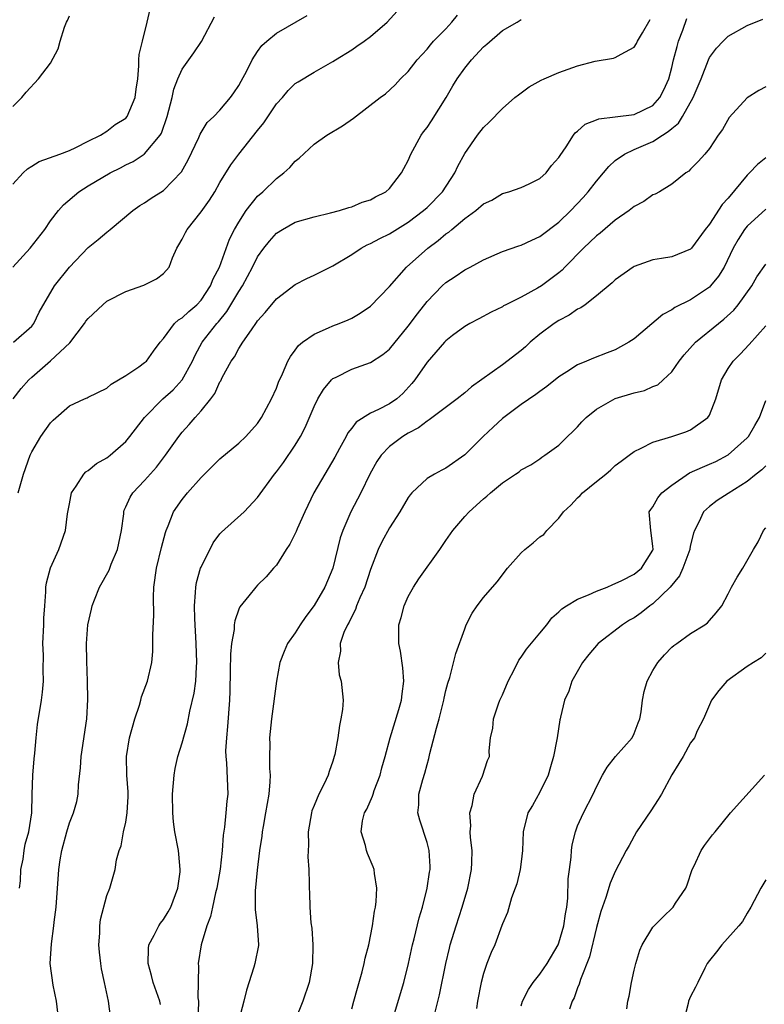
# Model space of a CAD drawing. Units: inches. Extents: x 2562000 to 2565000, y 1533000 to 1536000.
# Drawn here: x 2562166 to 2562245, y 1534001 to 1534105 of the extents above; entities that cross this region are included whole.
import ezdxf

# ---------------------------------------------------------------- set-up
doc = ezdxf.new("R2010")
doc.units = ezdxf.units.IN
doc.header["$MEASUREMENT"] = 0
doc.layers.add('LD25621533_2ft', color=72, linetype='Continuous')

msp = doc.modelspace()

# ---------------------------------------------------------------- linework, layer by layer
at = {"layer": 'LD25621533_2ft'}
for points, elevation in [([(2562165, 1534087.79), (2562166.1, 1534089), (2562166.57, 1534089.43), (2562167, 1534089.73), (2562167.79, 1534090.21), (2562170, 1534091), (2562171, 1534091.39), (2562171.69, 1534091.69), (2562173, 1534092.36), (2562174.32, 1534093), (2562175, 1534093.42), (2562175.87, 1534094.13), (2562177, 1534094.83), (2562177.15, 1534095), (2562178, 1534097), (2562178.09, 1534097.91), (2562178.26, 1534099), (2562178.39, 1534100.39), (2562178.4, 1534101), (2562178.43, 1534101.57), (2562178.76, 1534103), (2562179.28, 1534105), (2562179.6, 1534106.4)], 8124), ([(2562165, 1534096.07), (2562165.94, 1534097), (2562166.42, 1534097.58), (2562167.71, 1534099), (2562169, 1534100.67), (2562169.83, 1534102.17), (2562170.04, 1534103), (2562170.49, 1534104.49), (2562170.71, 1534105), (2562170.81, 1534105.19), (2562171, 1534105.68)], 8126), ([(2562165, 1534079), (2562166.85, 1534081), (2562168.38, 1534083), (2562169, 1534083.89), (2562169.86, 1534085), (2562170.38, 1534085.62), (2562172.02, 1534087), (2562173, 1534087.62), (2562175.34, 1534089), (2562176.45, 1534089.55), (2562177, 1534089.85), (2562177.78, 1534090.22), (2562178.95, 1534091), (2562179, 1534091.04), (2562180.64, 1534093), (2562180.78, 1534093.22), (2562181.4, 1534095), (2562181.91, 1534097), (2562182.1, 1534097.9), (2562182.53, 1534099), (2562183, 1534100.03), (2562183.71, 1534101), (2562184.24, 1534101.76), (2562185.03, 1534102.97), (2562186.43, 1534105.57)], 8122), ([(2562165.02, 1534065), (2562165.89, 1534066.11), (2562166.68, 1534067), (2562167, 1534067.3), (2562169, 1534069.04), (2562171.04, 1534070.96), (2562172.61, 1534073), (2562172.76, 1534073.24), (2562173, 1534073.54), (2562174.56, 1534075), (2562175, 1534075.37), (2562177, 1534076.39), (2562178.92, 1534077.08), (2562180.27, 1534077.73), (2562181, 1534078.32), (2562181.59, 1534079), (2562181.96, 1534079.96), (2562182.41, 1534081), (2562182.65, 1534081.35), (2562183, 1534081.97), (2562183.33, 1534082.67), (2562183.5, 1534083), (2562185, 1534084.85), (2562185.88, 1534086.12), (2562186.44, 1534087), (2562187, 1534087.98), (2562188.16, 1534089.84), (2562188.99, 1534091), (2562191, 1534093.52), (2562191.67, 1534094.33), (2562193, 1534096.33), (2562193.63, 1534097), (2562194.26, 1534097.74), (2562195, 1534098.49), (2562195.31, 1534098.69), (2562197, 1534099.7), (2562199, 1534100.82), (2562199.27, 1534101), (2562201, 1534102.07), (2562201.54, 1534102.46), (2562202.33, 1534103), (2562203, 1534103.49), (2562204.75, 1534105), (2562205.83, 1534106.17)], 8118), ([(2562165.08, 1534071), (2562167, 1534072.73), (2562167.23, 1534073), (2562167.8, 1534074.2), (2562169.43, 1534077), (2562171, 1534079), (2562173, 1534081.07), (2562174.08, 1534081.92), (2562175, 1534082.71), (2562175.17, 1534082.83), (2562175.34, 1534083), (2562177.75, 1534085), (2562178.48, 1534085.52), (2562179, 1534085.82), (2562179.7, 1534086.3), (2562181, 1534087.13), (2562182.9, 1534089.1), (2562183.62, 1534090.38), (2562184.75, 1534092.75), (2562184.9, 1534093.1), (2562185.65, 1534094.35), (2562186.35, 1534095), (2562187, 1534095.68), (2562188.11, 1534097), (2562188.48, 1534097.52), (2562189, 1534098.29), (2562189.24, 1534098.76), (2562189.84, 1534099.84), (2562190.43, 1534101), (2562191, 1534101.88), (2562191.46, 1534102.54), (2562191.97, 1534103), (2562193, 1534103.86), (2562196.28, 1534105.72)], 8120), ([(2562165.57, 1534055), (2562166.13, 1534057), (2562166.83, 1534059), (2562167, 1534059.36), (2562167.98, 1534061), (2562169, 1534062.46), (2562169.27, 1534062.73), (2562171, 1534064.27), (2562172.62, 1534065), (2562172.89, 1534065.11), (2562173, 1534065.18), (2562175, 1534066.13), (2562175.43, 1534066.57), (2562176.23, 1534067), (2562177, 1534067.48), (2562178.38, 1534068.38), (2562179, 1534068.84), (2562179.18, 1534069), (2562179.93, 1534070.07), (2562180.66, 1534071), (2562181, 1534071.39), (2562182.17, 1534073), (2562182.6, 1534073.4), (2562183, 1534073.6), (2562183.71, 1534074.29), (2562184.54, 1534075), (2562185, 1534075.49), (2562186.01, 1534077), (2562186.27, 1534077.73), (2562186.94, 1534079), (2562188.03, 1534081.97), (2562188.55, 1534083), (2562189, 1534083.78), (2562189.79, 1534085), (2562191, 1534086.51), (2562191.54, 1534087), (2562193, 1534088.42), (2562193.8, 1534089), (2562194.41, 1534089.59), (2562195, 1534090.23), (2562195.43, 1534090.57), (2562197, 1534092.04), (2562198.34, 1534093), (2562200.01, 1534093.99), (2562201.2, 1534094.8), (2562204.02, 1534097), (2562204.59, 1534097.41), (2562205.63, 1534098.37), (2562206.18, 1534099), (2562207, 1534099.78), (2562207.94, 1534101), (2562209, 1534102.15), (2562209.38, 1534102.62), (2562209.7, 1534103), (2562211, 1534104.3), (2562211.64, 1534105), (2562212.24, 1534105.76)], 8116), ([(2562165.72, 1534013), (2562165.8, 1534013.8), (2562165.86, 1534015), (2562166.08, 1534016.08), (2562166.19, 1534017), (2562166.32, 1534017.68), (2562166.7, 1534019), (2562167, 1534021), (2562167.04, 1534022.96), (2562167.13, 1534025), (2562167.26, 1534026.74), (2562167.34, 1534027.34), (2562167.46, 1534029), (2562167.61, 1534030.39), (2562168.03, 1534033), (2562168.16, 1534033.84), (2562168.26, 1534035), (2562168.21, 1534036.21), (2562168.24, 1534037.76), (2562168.19, 1534039), (2562168.29, 1534041), (2562168.3, 1534041.7), (2562168.38, 1534043), (2562168.51, 1534044.51), (2562168.5, 1534045), (2562168.56, 1534045.44), (2562169, 1534047.06), (2562169.89, 1534049), (2562170.61, 1534051), (2562170.79, 1534052.79), (2562170.88, 1534053.12), (2562171, 1534053.84), (2562171.23, 1534055), (2562171.73, 1534055.73), (2562172.53, 1534057), (2562172.76, 1534057.24), (2562173, 1534057.4), (2562173.88, 1534058.12), (2562175, 1534058.74), (2562175.32, 1534059), (2562177, 1534060.45), (2562177.44, 1534061), (2562179, 1534063.03), (2562180.93, 1534065), (2562182.03, 1534065.97), (2562183, 1534067), (2562184.09, 1534069), (2562184.37, 1534069.63), (2562185.11, 1534071), (2562186.67, 1534073), (2562186.83, 1534073.17), (2562187.73, 1534074.27), (2562189, 1534076.41), (2562189.38, 1534077), (2562190.46, 1534079), (2562191, 1534080.09), (2562191.67, 1534081), (2562192.25, 1534081.75), (2562193, 1534082.61), (2562193.66, 1534083), (2562195, 1534083.75), (2562197, 1534084.34), (2562198.74, 1534084.74), (2562199.7, 1534085), (2562200.68, 1534085.32), (2562201, 1534085.41), (2562202.1, 1534085.9), (2562203, 1534086.15), (2562203.53, 1534086.47), (2562204.61, 1534087), (2562205, 1534087.34), (2562206.29, 1534089), (2562206.52, 1534089.48), (2562207, 1534090.32), (2562207.28, 1534091), (2562208.38, 1534093), (2562208.64, 1534093.36), (2562209, 1534093.82), (2562209.48, 1534094.52), (2562211.02, 1534097), (2562211.75, 1534098.25), (2562212.21, 1534099), (2562213, 1534100.14), (2562213.72, 1534101), (2562215, 1534102.38), (2562215.34, 1534102.66), (2562217, 1534104.13), (2562218.58, 1534105), (2562219, 1534105.28)], 8114), ([(2562169.79, 1533999.79), (2562169.64, 1534001), (2562169.28, 1534002.72), (2562168.96, 1534005), (2562169.09, 1534007.09), (2562169.36, 1534009), (2562169.39, 1534009.39), (2562169.59, 1534011), (2562169.89, 1534015), (2562170.04, 1534016.04), (2562170.2, 1534017), (2562170.72, 1534019), (2562171, 1534019.96), (2562171.43, 1534021), (2562171.78, 1534022.22), (2562171.95, 1534023), (2562171.99, 1534023.99), (2562172.2, 1534025.8), (2562172.25, 1534027), (2562172.85, 1534031), (2562172.95, 1534033.05), (2562172.92, 1534035), (2562172.86, 1534037.14), (2562172.84, 1534039), (2562172.98, 1534041), (2562173.35, 1534042.65), (2562173.41, 1534043), (2562173.66, 1534043.66), (2562174.19, 1534045), (2562175.22, 1534046.78), (2562175.45, 1534047.45), (2562176.13, 1534049), (2562176.54, 1534051), (2562176.78, 1534052.78), (2562176.78, 1534053), (2562176.82, 1534053.18), (2562177, 1534053.52), (2562177.45, 1534054.55), (2562177.75, 1534055), (2562179, 1534056.32), (2562180.26, 1534057.74), (2562181.23, 1534059), (2562182.62, 1534061), (2562183, 1534061.46), (2562183.74, 1534062.26), (2562184.35, 1534063), (2562185, 1534063.72), (2562186.02, 1534065), (2562186.44, 1534065.56), (2562187, 1534066.79), (2562187.09, 1534066.91), (2562187.25, 1534067.25), (2562188.2, 1534069), (2562188.53, 1534069.47), (2562189, 1534070.33), (2562189.43, 1534071), (2562190.34, 1534072.34), (2562190.9, 1534073.1), (2562191, 1534073.27), (2562191.82, 1534074.18), (2562193, 1534075.62), (2562195, 1534077.16), (2562196.22, 1534077.78), (2562197, 1534078.12), (2562199, 1534079.13), (2562201, 1534080.34), (2562202.01, 1534081), (2562202.65, 1534081.35), (2562203, 1534081.49), (2562203.97, 1534082.03), (2562205, 1534082.54), (2562207, 1534083.76), (2562208.64, 1534085), (2562209, 1534085.34), (2562210.63, 1534087), (2562211.96, 1534089), (2562212.27, 1534089.73), (2562213, 1534091.07), (2562214.37, 1534093), (2562215, 1534093.81), (2562215.6, 1534094.4), (2562217, 1534095.84), (2562218.34, 1534097), (2562218.71, 1534097.29), (2562219.86, 1534098.14), (2562221.14, 1534098.86), (2562221.43, 1534099), (2562223, 1534099.67), (2562225, 1534100.39), (2562226.86, 1534100.86), (2562228.82, 1534101.18), (2562229, 1534101.25), (2562229.63, 1534101.63), (2562231, 1534102.37), (2562231.24, 1534102.76), (2562231.36, 1534103), (2562231.88, 1534103.88), (2562232.72, 1534105.28)], 8112), ([(2562175.36, 1533999.37), (2562175.15, 1534001), (2562174.74, 1534003), (2562174.43, 1534004.43), (2562174.35, 1534005), (2562174.21, 1534006.21), (2562174.13, 1534007), (2562174.23, 1534008.23), (2562174.24, 1534009), (2562174.32, 1534009.68), (2562175, 1534012.25), (2562175.3, 1534013), (2562175.87, 1534015), (2562176.01, 1534016.01), (2562176.28, 1534017), (2562176.5, 1534017.5), (2562176.77, 1534019), (2562177, 1534020.04), (2562177.16, 1534021), (2562177.25, 1534022.75), (2562177.26, 1534023.26), (2562177.11, 1534025), (2562177.06, 1534027), (2562177.4, 1534029), (2562177.97, 1534031), (2562178.44, 1534032.44), (2562178.6, 1534033), (2562178.67, 1534033.33), (2562179.31, 1534035), (2562179.75, 1534037), (2562179.86, 1534038.14), (2562179.88, 1534039), (2562179.88, 1534039.88), (2562179.96, 1534042.04), (2562179.94, 1534043.94), (2562179.98, 1534045), (2562180.25, 1534047), (2562180.8, 1534049.2), (2562181.21, 1534050.79), (2562181.28, 1534051), (2562181.49, 1534051.49), (2562182.08, 1534053), (2562183, 1534054.3), (2562183.55, 1534055), (2562185, 1534056.64), (2562187, 1534058.62), (2562189, 1534060.3), (2562189.74, 1534061), (2562191, 1534062.39), (2562191.41, 1534063), (2562192.48, 1534065), (2562193, 1534066.14), (2562193.22, 1534066.78), (2562193.65, 1534067.65), (2562194.2, 1534069), (2562194.49, 1534069.51), (2562195, 1534070.17), (2562195.34, 1534070.66), (2562195.78, 1534071), (2562197, 1534071.85), (2562198.53, 1534072.53), (2562199, 1534072.76), (2562199.66, 1534073), (2562200.62, 1534073.38), (2562201, 1534073.58), (2562201.9, 1534074.1), (2562203, 1534074.85), (2562205, 1534076.94), (2562206.83, 1534079), (2562209.09, 1534081), (2562210.19, 1534081.81), (2562211, 1534082.51), (2562211.3, 1534082.7), (2562211.63, 1534083), (2562213, 1534084.15), (2562214.18, 1534085), (2562215, 1534085.72), (2562215.88, 1534086.12), (2562217, 1534086.81), (2562217.69, 1534087), (2562219, 1534087.45), (2562219.84, 1534087.84), (2562221, 1534088.41), (2562221.64, 1534089), (2562222.23, 1534089.77), (2562223, 1534090.62), (2562223.14, 1534090.86), (2562223.78, 1534091.78), (2562224.55, 1534093), (2562224.74, 1534093.26), (2562225, 1534093.44), (2562225.81, 1534094.19), (2562227, 1534094.63), (2562227.25, 1534094.75), (2562229, 1534094.97), (2562231, 1534095.2), (2562233, 1534096.15), (2562233.74, 1534097), (2562234.16, 1534097.84), (2562234.67, 1534099), (2562235, 1534100.18), (2562235.19, 1534101), (2562235.56, 1534102.44), (2562235.73, 1534103), (2562236.17, 1534104.17), (2562236.61, 1534105.39)], 8110), ([(2562180.67, 1534000.67), (2562180.61, 1534001), (2562179.9, 1534003), (2562179.74, 1534003.74), (2562179.36, 1534005), (2562179.4, 1534006.6), (2562179.46, 1534007), (2562180.02, 1534008.02), (2562180.5, 1534009), (2562180.7, 1534009.3), (2562181, 1534009.68), (2562181.5, 1534010.5), (2562181.78, 1534011), (2562182.53, 1534013), (2562182.76, 1534014.76), (2562182.78, 1534015), (2562182.63, 1534016.63), (2562182.58, 1534017), (2562182.19, 1534019), (2562182.07, 1534020.07), (2562181.98, 1534021), (2562181.97, 1534023), (2562182.12, 1534025), (2562182.26, 1534025.74), (2562182.54, 1534027), (2562183, 1534028.45), (2562183.54, 1534030.46), (2562183.8, 1534031.8), (2562184.27, 1534033.73), (2562184.44, 1534035), (2562184.51, 1534036.51), (2562184.55, 1534037), (2562184.47, 1534039), (2562184.34, 1534041.66), (2562184.31, 1534043), (2562184.42, 1534044.42), (2562184.43, 1534045), (2562184.52, 1534045.48), (2562184.95, 1534047), (2562185, 1534047.13), (2562186.29, 1534049.71), (2562187, 1534050.66), (2562187.16, 1534050.84), (2562189.56, 1534053), (2562191, 1534054.5), (2562192.79, 1534057), (2562193, 1534057.25), (2562193.75, 1534058.25), (2562195, 1534060.09), (2562195.55, 1534061), (2562196.04, 1534061.96), (2562197, 1534064.2), (2562197.41, 1534065), (2562198, 1534066), (2562198.85, 1534067), (2562199, 1534067.15), (2562199.27, 1534067.27), (2562201, 1534068.15), (2562203, 1534068.84), (2562204.31, 1534069.69), (2562205, 1534070.28), (2562207, 1534072.73), (2562207.97, 1534074.03), (2562209, 1534075.35), (2562210.62, 1534077), (2562211, 1534077.36), (2562211.99, 1534078.01), (2562213, 1534078.7), (2562213.58, 1534079), (2562215, 1534079.78), (2562217, 1534080.64), (2562218.75, 1534081.25), (2562219, 1534081.32), (2562220.15, 1534081.85), (2562221, 1534082.23), (2562223, 1534083.78), (2562224.26, 1534085), (2562225.6, 1534086.4), (2562226.13, 1534087), (2562227, 1534088.11), (2562227.75, 1534089), (2562228.31, 1534089.69), (2562229, 1534090.31), (2562229.96, 1534091), (2562231, 1534091.47), (2562233, 1534092.32), (2562234.01, 1534093), (2562234.62, 1534093.38), (2562235, 1534093.73), (2562235.71, 1534094.29), (2562236.14, 1534095), (2562237.27, 1534097), (2562238.11, 1534099), (2562238.89, 1534101), (2562239, 1534101.25), (2562239.75, 1534102.25), (2562240.47, 1534103), (2562241, 1534103.53), (2562243, 1534104.65), (2562244.66, 1534105.34)], 8108), ([(2562245, 1534098.14), (2562244.25, 1534097.75), (2562243, 1534096.99), (2562241.1, 1534094.9), (2562240.38, 1534093.62), (2562239.93, 1534093), (2562239, 1534091.58), (2562238.52, 1534091), (2562237.8, 1534090.2), (2562237, 1534089.39), (2562236.82, 1534089.18), (2562236.51, 1534089), (2562235, 1534087.8), (2562233.7, 1534087), (2562233.25, 1534086.75), (2562233, 1534086.66), (2562232.03, 1534085.97), (2562231, 1534085.44), (2562230.47, 1534085), (2562229, 1534083.97), (2562227.4, 1534082.6), (2562227, 1534082.31), (2562225.61, 1534081), (2562223.64, 1534079), (2562223.34, 1534078.66), (2562223, 1534078.37), (2562221.17, 1534077), (2562220.74, 1534076.74), (2562219, 1534075.81), (2562217.38, 1534075), (2562217.13, 1534074.87), (2562217, 1534074.78), (2562215.81, 1534074.19), (2562214.51, 1534073.49), (2562213.56, 1534073), (2562213, 1534072.68), (2562211.71, 1534071.71), (2562211, 1534071.17), (2562210.85, 1534071), (2562209, 1534068.91), (2562207.69, 1534067), (2562207.39, 1534066.61), (2562206.42, 1534065.58), (2562205.78, 1534065), (2562205, 1534064.46), (2562203.86, 1534063.86), (2562203, 1534063.47), (2562201.48, 1534062.52), (2562201, 1534061.88), (2562200.6, 1534061.4), (2562200.41, 1534061), (2562199.71, 1534059.71), (2562199.2, 1534058.8), (2562198.14, 1534057), (2562196.99, 1534055), (2562196, 1534053), (2562195.19, 1534051.19), (2562195.09, 1534050.91), (2562194.44, 1534049.56), (2562194.03, 1534049), (2562193, 1534047.33), (2562192.7, 1534047), (2562191.92, 1534046.08), (2562191, 1534045.21), (2562190.81, 1534045), (2562190.08, 1534044.08), (2562189.11, 1534042.89), (2562189, 1534042.65), (2562188.57, 1534041.43), (2562188.52, 1534041), (2562188.5, 1534040.5), (2562188.23, 1534039), (2562188.12, 1534037.88), (2562188.1, 1534036.1), (2562188.05, 1534033.95), (2562188.01, 1534033), (2562187.82, 1534030.18), (2562187.69, 1534029), (2562187.6, 1534027.6), (2562187.61, 1534027), (2562187.68, 1534026.32), (2562187.83, 1534023), (2562187.73, 1534022.27), (2562187.64, 1534021), (2562187.48, 1534019.48), (2562187.35, 1534018.65), (2562187.24, 1534017), (2562187.03, 1534015.03), (2562186.66, 1534013), (2562186.53, 1534012.53), (2562186.2, 1534011), (2562186, 1534010), (2562185.62, 1534009), (2562185, 1534007), (2562184.69, 1534005), (2562184.72, 1534004.72), (2562184.65, 1534001.35), (2562184.71, 1534001), (2562184.72, 1534000.72), (2562184.6, 1533999)], 8106), ([(2562245, 1534090.6), (2562244.1, 1534089.9), (2562243.27, 1534089), (2562243, 1534088.76), (2562241, 1534086.33), (2562240.36, 1534085.64), (2562239, 1534083.57), (2562238.53, 1534083), (2562237.09, 1534081), (2562237, 1534080.9), (2562235, 1534080.07), (2562233.89, 1534079.89), (2562233, 1534079.77), (2562231, 1534079.06), (2562230.9, 1534079), (2562229, 1534077.65), (2562228.67, 1534077.33), (2562227, 1534075.94), (2562225.79, 1534075), (2562225.33, 1534074.67), (2562225, 1534074.53), (2562224.11, 1534073.89), (2562223, 1534073.32), (2562222.51, 1534073), (2562221, 1534071.86), (2562219.96, 1534071), (2562219.47, 1534070.53), (2562219, 1534070.14), (2562217, 1534068.62), (2562213.73, 1534066.27), (2562213, 1534065.64), (2562212.19, 1534065), (2562209.24, 1534062.76), (2562209, 1534062.63), (2562208.1, 1534061.9), (2562207, 1534061.36), (2562206.42, 1534061), (2562205, 1534059.92), (2562204.12, 1534059), (2562203.67, 1534058.33), (2562202.91, 1534057), (2562201.95, 1534055), (2562200.91, 1534053), (2562200.04, 1534051), (2562199.78, 1534050.22), (2562198.98, 1534047), (2562198.16, 1534045), (2562197, 1534043.05), (2562196.12, 1534041.88), (2562195.51, 1534041), (2562195, 1534040.13), (2562194.18, 1534039), (2562193.83, 1534038.17), (2562193.37, 1534037), (2562193, 1534035), (2562192.48, 1534031), (2562192.33, 1534029.67), (2562192.28, 1534029), (2562192.3, 1534028.3), (2562192.26, 1534027), (2562192.26, 1534025.74), (2562192.33, 1534025), (2562192.31, 1534024.31), (2562192.19, 1534023), (2562191.85, 1534021), (2562191.58, 1534019.58), (2562191.49, 1534019), (2562191.45, 1534018.55), (2562191.21, 1534017), (2562190.94, 1534014.94), (2562190.73, 1534012.73), (2562190.74, 1534011), (2562190.73, 1534010.73), (2562190.96, 1534009), (2562191.09, 1534007), (2562191.08, 1534006.92), (2562190.71, 1534005), (2562190.61, 1534004.61), (2562189.83, 1534002.17), (2562189.52, 1534001), (2562189, 1533999)], 8104), ([(2562245, 1534085.16), (2562243, 1534083.33), (2562242.74, 1534083), (2562242.06, 1534081.94), (2562241.53, 1534081), (2562240.55, 1534079), (2562239.98, 1534078.02), (2562239.13, 1534077), (2562239, 1534076.87), (2562237, 1534075.51), (2562235.31, 1534074.69), (2562235, 1534074.44), (2562234.04, 1534073.96), (2562231, 1534071.38), (2562230.44, 1534071), (2562229, 1534070.22), (2562228.13, 1534069.87), (2562226.67, 1534069.33), (2562225.94, 1534069), (2562225, 1534068.61), (2562223.86, 1534067.86), (2562223, 1534067.32), (2562221.71, 1534066.29), (2562221, 1534065.79), (2562220.55, 1534065.45), (2562219, 1534064.41), (2562217, 1534062.9), (2562216.01, 1534061.99), (2562214.98, 1534061), (2562213, 1534059.05), (2562211, 1534057.64), (2562210.57, 1534057.43), (2562209.8, 1534057), (2562209, 1534056.52), (2562207.37, 1534055), (2562207.2, 1534054.8), (2562207, 1534054.52), (2562206.12, 1534053), (2562205, 1534051.28), (2562204.18, 1534049.82), (2562203.8, 1534049), (2562203, 1534046.85), (2562202.38, 1534045), (2562201.86, 1534043.86), (2562201.51, 1534043), (2562201.39, 1534042.61), (2562201, 1534041.89), (2562200.72, 1534041.28), (2562200.54, 1534041), (2562200.17, 1534040.17), (2562199.77, 1534039), (2562199.8, 1534038.2), (2562199.55, 1534037), (2562199.68, 1534035.68), (2562199.87, 1534035), (2562200.08, 1534033), (2562200.01, 1534032.01), (2562199.85, 1534031), (2562199.69, 1534030.31), (2562199.51, 1534029), (2562199.2, 1534027.2), (2562199.15, 1534027), (2562199, 1534026.49), (2562198.6, 1534025.4), (2562198.5, 1534025), (2562198.08, 1534024.08), (2562197.51, 1534023), (2562197, 1534021.81), (2562196.77, 1534021.23), (2562196.71, 1534021), (2562196.38, 1534019), (2562196.4, 1534017.6), (2562196.34, 1534016.34), (2562196.44, 1534015), (2562196.49, 1534013.51), (2562196.47, 1534013), (2562196.51, 1534012.51), (2562196.56, 1534011), (2562196.66, 1534009.34), (2562196.75, 1534008.75), (2562196.85, 1534007), (2562196.83, 1534005), (2562196.49, 1534003), (2562195.79, 1534001), (2562194.99, 1533999)], 8102), ([(2562201, 1534000.2), (2562201.24, 1534001), (2562201.61, 1534002.39), (2562202.11, 1534004.11), (2562202.32, 1534005), (2562202.42, 1534005.58), (2562202.8, 1534007), (2562203.19, 1534009), (2562203.42, 1534010.58), (2562203.51, 1534011), (2562203.59, 1534011.59), (2562203.67, 1534013), (2562203.43, 1534014.57), (2562203.4, 1534015), (2562203.29, 1534015.29), (2562202.69, 1534016.69), (2562202.57, 1534017), (2562202.45, 1534017.55), (2562201.99, 1534019), (2562202.15, 1534020.15), (2562202.36, 1534021), (2562202.59, 1534021.41), (2562203.21, 1534022.79), (2562203.26, 1534023), (2562203.4, 1534023.4), (2562204.01, 1534025), (2562204.21, 1534025.79), (2562204.56, 1534027), (2562205.07, 1534029), (2562205.99, 1534031.99), (2562206.28, 1534033), (2562206.35, 1534033.65), (2562206.54, 1534035), (2562206.43, 1534036.43), (2562206.18, 1534038.18), (2562205.99, 1534039), (2562206.02, 1534040.02), (2562206.01, 1534041), (2562206.24, 1534041.76), (2562206.56, 1534043), (2562207, 1534044), (2562207.55, 1534045), (2562208.13, 1534045.87), (2562210.36, 1534049), (2562211, 1534049.95), (2562211.74, 1534051), (2562213, 1534052.49), (2562213.47, 1534053), (2562215, 1534054.39), (2562215.36, 1534054.64), (2562215.73, 1534055), (2562217, 1534056.06), (2562218.4, 1534057), (2562218.77, 1534057.23), (2562219, 1534057.44), (2562220.01, 1534057.99), (2562221, 1534058.62), (2562221.2, 1534058.8), (2562221.53, 1534059), (2562223, 1534060.07), (2562223.93, 1534061), (2562224.49, 1534061.51), (2562225, 1534062.02), (2562225.45, 1534062.55), (2562225.9, 1534063), (2562227, 1534063.91), (2562228.98, 1534065.02), (2562231, 1534065.62), (2562232.11, 1534065.89), (2562233, 1534066.29), (2562233.51, 1534066.49), (2562234.08, 1534067), (2562235, 1534067.88), (2562235.77, 1534069), (2562236.32, 1534069.68), (2562237.53, 1534071), (2562239.95, 1534073), (2562240.53, 1534073.47), (2562241.58, 1534074.42), (2562242.06, 1534075), (2562243.49, 1534077), (2562244.05, 1534077.95), (2562245, 1534079.32)], 8100), ([(2562205.32, 1533999), (2562206.52, 1534003), (2562207.04, 1534005), (2562207.46, 1534007), (2562207.62, 1534007.62), (2562208.15, 1534009.85), (2562208.51, 1534011), (2562209.03, 1534013), (2562209.27, 1534014.73), (2562209.32, 1534015), (2562209.32, 1534015.32), (2562209.23, 1534017), (2562209, 1534017.88), (2562208.22, 1534020.22), (2562208.03, 1534021), (2562208.14, 1534021.86), (2562208.14, 1534023), (2562208.54, 1534024.54), (2562208.76, 1534025.24), (2562209, 1534026.14), (2562209.2, 1534026.8), (2562209.31, 1534027.31), (2562210.01, 1534030.01), (2562210.29, 1534031), (2562210.79, 1534033), (2562210.81, 1534033.19), (2562211, 1534034.02), (2562211.2, 1534034.8), (2562211.41, 1534035.41), (2562212.06, 1534037.94), (2562213, 1534040.56), (2562213.17, 1534041), (2562213.79, 1534042.21), (2562214.33, 1534043), (2562215, 1534043.88), (2562216.44, 1534045.56), (2562217.53, 1534047), (2562219, 1534048.65), (2562219.38, 1534049), (2562220.29, 1534049.71), (2562221, 1534050.35), (2562221.42, 1534050.58), (2562221.71, 1534051), (2562223, 1534052.33), (2562223.51, 1534053), (2562224.29, 1534053.71), (2562225, 1534054.49), (2562225.27, 1534054.73), (2562225.52, 1534055), (2562227, 1534056.23), (2562227.99, 1534057), (2562228.54, 1534057.46), (2562229, 1534057.91), (2562229.61, 1534058.39), (2562230.46, 1534059), (2562231, 1534059.41), (2562231.75, 1534059.75), (2562233, 1534060.4), (2562234.99, 1534060.99), (2562236.5, 1534061.5), (2562237, 1534061.7), (2562238.83, 1534063), (2562239, 1534063.27), (2562239.67, 1534065), (2562240.27, 1534067), (2562241, 1534068.21), (2562241.53, 1534069), (2562242.27, 1534069.73), (2562243.22, 1534070.78), (2562245, 1534072.76)], 8098), ([(2562209.85, 1533999.85), (2562210.33, 1534001.67), (2562210.99, 1534005.01), (2562211.37, 1534006.63), (2562211.47, 1534007), (2562212.09, 1534009), (2562212.74, 1534011), (2562213.32, 1534013), (2562213.71, 1534015), (2562213.75, 1534015.75), (2562213.78, 1534017), (2562213.62, 1534018.38), (2562213.59, 1534019), (2562213.64, 1534019.64), (2562213.53, 1534021), (2562213.8, 1534021.8), (2562214.01, 1534023), (2562214.9, 1534024.9), (2562215.44, 1534026.56), (2562215.62, 1534027), (2562215.59, 1534027.59), (2562215.75, 1534029), (2562216, 1534030), (2562216.06, 1534031), (2562216.59, 1534032.59), (2562216.75, 1534033), (2562217, 1534033.54), (2562217.61, 1534035), (2562218.28, 1534036.28), (2562218.75, 1534037.25), (2562219, 1534037.55), (2562219.58, 1534038.42), (2562221, 1534040.11), (2562221.72, 1534041), (2562222.26, 1534041.74), (2562223, 1534042.37), (2562223.31, 1534042.69), (2562223.8, 1534043), (2562225, 1534043.71), (2562226.17, 1534044.17), (2562227, 1534044.56), (2562228.13, 1534045), (2562228.72, 1534045.28), (2562229, 1534045.37), (2562229.71, 1534045.71), (2562231, 1534046.38), (2562231.79, 1534047), (2562233, 1534048.93), (2562233.03, 1534049), (2562233, 1534049.35), (2562232.77, 1534051), (2562232.6, 1534053), (2562232.76, 1534053.24), (2562233, 1534053.53), (2562233.53, 1534054.47), (2562233.95, 1534055), (2562235, 1534055.82), (2562236.88, 1534057.12), (2562238.25, 1534057.75), (2562239, 1534058.04), (2562239.67, 1534058.33), (2562241, 1534059.04), (2562243, 1534060.84), (2562243.15, 1534061), (2562243.83, 1534062.17), (2562244.33, 1534063), (2562245, 1534064.82)], 8096), ([(2562245, 1534057.88), (2562244.55, 1534057.45), (2562243.97, 1534057), (2562243, 1534056.21), (2562241, 1534054.93), (2562239.81, 1534054.19), (2562239, 1534053.57), (2562238.36, 1534053), (2562237.89, 1534051.89), (2562237.4, 1534051), (2562237.29, 1534050.71), (2562237, 1534049.48), (2562236.91, 1534049.09), (2562236.91, 1534049), (2562236.19, 1534047), (2562235.81, 1534046.19), (2562234.82, 1534045), (2562233, 1534043.23), (2562232.67, 1534043), (2562231.75, 1534042.25), (2562231, 1534041.74), (2562230.52, 1534041.48), (2562229.76, 1534041), (2562227.19, 1534039), (2562226.18, 1534037.82), (2562225.5, 1534037), (2562224.37, 1534035), (2562224.05, 1534033.95), (2562223.61, 1534033), (2562223.18, 1534031.18), (2562223.13, 1534031), (2562223.09, 1534030.91), (2562222.81, 1534029), (2562222.8, 1534028.8), (2562222.45, 1534027), (2562222.1, 1534025.9), (2562221.87, 1534025), (2562221, 1534023.21), (2562220.21, 1534021.79), (2562219.72, 1534021), (2562219.21, 1534019), (2562219.14, 1534017), (2562219, 1534015.82), (2562218.89, 1534015), (2562218.53, 1534013.47), (2562218.37, 1534013), (2562217.99, 1534011.99), (2562217.56, 1534010.44), (2562217, 1534009.22), (2562216.95, 1534009.05), (2562216.2, 1534007), (2562215.82, 1534006.18), (2562215.36, 1534005), (2562215, 1534003.96), (2562214.74, 1534003), (2562214.35, 1534001), (2562214.24, 1534000.24)], 8094), ([(2562219, 1534000.52), (2562219.14, 1534001), (2562219.77, 1534002.23), (2562220.28, 1534003), (2562221, 1534003.88), (2562221.75, 1534005), (2562222.92, 1534007), (2562223, 1534007.19), (2562223.53, 1534009), (2562223.71, 1534010.29), (2562223.85, 1534011), (2562223.96, 1534011.96), (2562224.01, 1534013.99), (2562224.12, 1534015), (2562224.3, 1534016.3), (2562224.34, 1534017), (2562224.4, 1534017.6), (2562224.76, 1534019), (2562225, 1534019.65), (2562225.61, 1534021), (2562226.64, 1534023), (2562227, 1534023.79), (2562227.65, 1534025), (2562228.15, 1534025.85), (2562229.01, 1534026.99), (2562230.78, 1534029), (2562231, 1534029.43), (2562231.43, 1534030.57), (2562231.61, 1534031), (2562231.74, 1534031.74), (2562231.89, 1534033), (2562232.08, 1534033.92), (2562232.38, 1534035), (2562233, 1534036.14), (2562233.51, 1534037), (2562234.21, 1534037.79), (2562235, 1534038.6), (2562235.21, 1534038.79), (2562235.53, 1534039), (2562237, 1534040.05), (2562238.52, 1534041), (2562238.81, 1534041.19), (2562239, 1534041.45), (2562239.72, 1534042.28), (2562240.3, 1534043), (2562241, 1534044.29), (2562241.35, 1534045), (2562241.94, 1534046.06), (2562242.56, 1534047), (2562243.68, 1534049), (2562244.19, 1534049.81), (2562244.76, 1534051), (2562245, 1534051.29)], 8092), ([(2562245, 1534037.99), (2562244.51, 1534037.49), (2562243.69, 1534037), (2562243, 1534036.57), (2562240.85, 1534035), (2562239.99, 1534034.01), (2562239.22, 1534033), (2562238.37, 1534031), (2562237.71, 1534029.71), (2562237.41, 1534029), (2562237, 1534028.44), (2562236.2, 1534027), (2562235.75, 1534026.25), (2562235, 1534025.05), (2562233.9, 1534023), (2562233.56, 1534022.44), (2562232.77, 1534021.23), (2562231.25, 1534019), (2562230.46, 1534017.54), (2562230.14, 1534017), (2562229, 1534014.8), (2562228.46, 1534013.54), (2562228.01, 1534012.01), (2562227.47, 1534010.53), (2562227, 1534008.84), (2562226.27, 1534005.73), (2562225.31, 1534003.31), (2562225.17, 1534002.83), (2562225, 1534002.42), (2562224.63, 1534001.37), (2562224.42, 1534001), (2562224.15, 1534000.15)], 8090), ([(2562230.21, 1534000.21), (2562230.34, 1534001), (2562230.46, 1534001.54), (2562230.72, 1534003), (2562231, 1534004.31), (2562231.17, 1534005), (2562231.59, 1534006.41), (2562231.86, 1534007), (2562233, 1534008.86), (2562233.12, 1534009), (2562234.06, 1534009.94), (2562235.15, 1534011), (2562235.41, 1534011.41), (2562236.49, 1534013), (2562236.65, 1534013.35), (2562237.18, 1534015), (2562237.38, 1534015.38), (2562238.12, 1534017), (2562238.46, 1534017.54), (2562239.32, 1534018.68), (2562239.61, 1534019), (2562241.25, 1534021), (2562244.85, 1534025)], 8088), ([(2562245, 1534013.91), (2562244.45, 1534013), (2562243.4, 1534011), (2562243, 1534010.34), (2562242.52, 1534009.48), (2562242.14, 1534009), (2562240.3, 1534007), (2562239.75, 1534006.25), (2562239, 1534005.33), (2562238.77, 1534005), (2562238.5, 1534004.5), (2562237.75, 1534003), (2562237.52, 1534002.48), (2562237, 1534001.49), (2562236.79, 1534001), (2562236.75, 1534000.75), (2562236.27, 1533999)], 8086)]:
    msp.add_lwpolyline(points, dxfattribs=dict(at, elevation=elevation))

doc.saveas('drawing.dxf')
